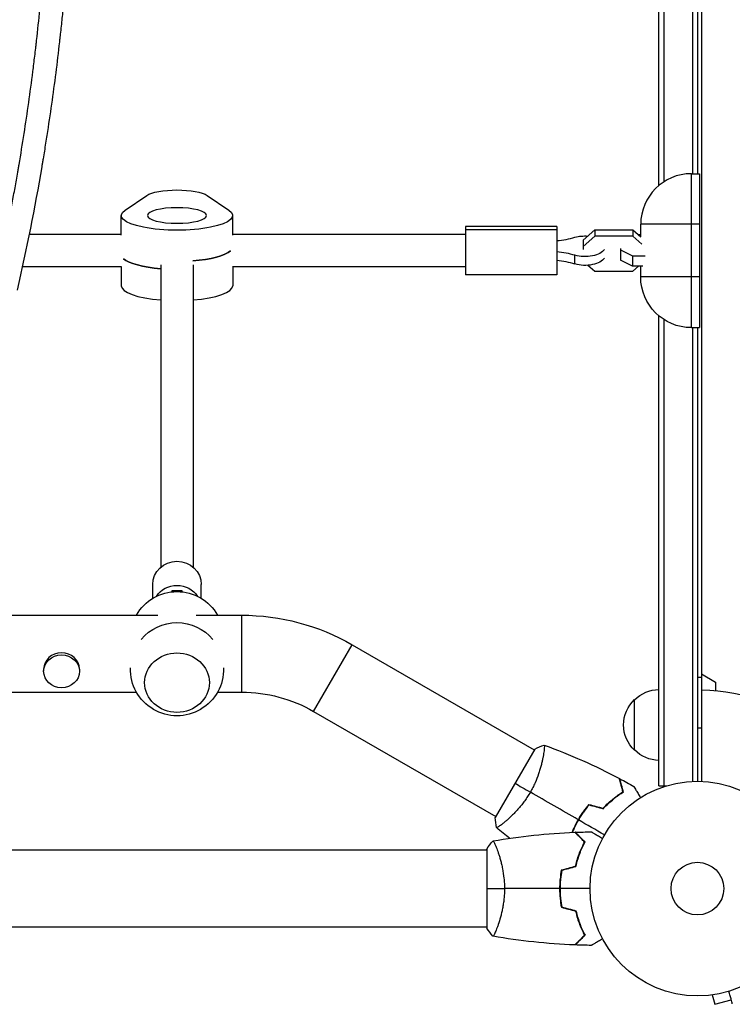
# Model space of a CAD drawing. Units: millimetres. Extents: x -7868 to 8521, y -6774 to 7520.
# Drawn here: x -335 to 17, y -4385 to -3899 of the extents above; entities that cross this region are included whole.
import ezdxf

# ---------------------------------------------------------------- set-up
doc = ezdxf.new("R2010")
doc.units = ezdxf.units.MM
doc.header["$LTSCALE"] = 20
doc.layers.add('2d', color=230, linetype='Continuous')

msp = doc.modelspace()

# ---------------------------------------------------------------- linework, layer by layer
at = {"layer": '2d'}
for p, q in [((2, -3298.96), (2, -4275.04)), ((-19, -3980.8), (-19, -3593.2)), ((-16.5, -3978.97), (-16.5, -3595.03)), ((-2.5, -3599), (-2.5, -3975)), ((0, -3599), (0, -3975)), ((-2.99, -4051), (-2.99, -3975)), ((-2.99, -3975), (1.01, -3975)), ((1.01, -3975), (1.01, -4051)), ((-282.6, -3992.98), (-271.9, -3985.74)), ((-242.1, -3985.74), (-231.4, -3992.98)), ((-284.5, -4005.29), (-284.5, -3995.64)), ((-229.5, -4005.29), (-229.5, -3995.64)), ((-114.5, -4001), (-114.5, -4025)), ((-69.5, -4001), (-114.5, -4001)), ((-69.5, -4001), (-69.5, -4025)), ((1.01, -4000), (-27.99, -4000)), ((-27.99, -4006.16), (-27.99, -4000)), ((-284.5, -4005), (-330.03, -4005)), ((-114.5, -4005), (-229.5, -4005)), ((-69.5, -4002.69), (-114.5, -4002.69)), ((-56.5, -4007.87), (-50.58, -4002.79)), ((-50.58, -4005.85), (-56.5, -4010.94)), ((-50.58, -4002.79), (-50.58, -4005.85)), ((-50.58, -4002.79), (-31.92, -4002.79)), ((-31.92, -4005.85), (-50.58, -4005.85)), ((-31.92, -4002.79), (-31.92, -4005.85)), ((-31.92, -4002.79), (-27.98, -4006.17)), ((-27.39, -4009.74), (-31.92, -4005.85)), ((-27.99, -4005.26), (-29.04, -4005.26)), ((-56.5, -4007.87), (-56.5, -4012.39)), ((-60.47, -4019.59), (-60.47, -4015.29)), ((-38, -4011.96), (-38, -4017.72)), ((-38, -4012.56), (-32.08, -4015.59)), ((-32.08, -4015.59), (-32.08, -4020.74)), ((-32.08, -4015.59), (-25.81, -4015.59)), ((-265, -4019.98), (-265, -4169.29)), ((-249, -4019.98), (-249, -4169.29)), ((-54.08, -4020.21), (-50.58, -4023.21)), ((-32.08, -4020.74), (-38, -4017.72)), ((-284.42, -4021), (-333.39, -4021)), ((-284.5, -4021), (-284.5, -4030.36)), ((-114.5, -4021), (-229.58, -4021)), ((-229.5, -4021), (-229.5, -4030.36)), ((-69.5, -4025), (-114.5, -4025)), ((-50.58, -4023.21), (-31.92, -4023.21)), ((-26.95, -4020.74), (-32.08, -4020.74)), ((-31.92, -4023.21), (-29.04, -4020.74)), ((-27.99, -4026), (-27.99, -4020.74)), ((1.01, -4026), (-27.99, -4026)), ((-19, -4277.2), (-19, -4045.2)), ((-16.5, -4277.2), (-16.5, -4047.03)), ((-2.99, -4051), (1.01, -4051)), ((-2.5, -4051), (-2.5, -4275.06)), ((0, -4051), (0, -4275)), ((-269, -4184.71), (-269, -4177.91)), ((-259.5, -4180.94), (-259.5, -4181.47)), ((-254.5, -4180.94), (-259.5, -4180.94)), ((-254.5, -4181.47), (-254.5, -4180.94)), ((-245, -4184.71), (-245, -4177.91)), ((-1072.55, -4193), (-266.45, -4193)), ((-247.55, -4193), (-225.03, -4193)), ((-225.03, -4231), (-225.03, -4193)), ((-189.53, -4240.51), (-170.53, -4207.6)), ((-170.53, -4207.6), (-80.57, -4259.55)), ((-322.85, -4219.69), (-322.85, -4220.7)), ((-305.15, -4219.69), (-305.15, -4220.7)), ((2, -4223.75), (0, -4223.75)), ((2, -4221.96), (9, -4226)), ((9, -4226), (9, -4230.41)), ((-717.7, -4231), (-277.01, -4231)), ((-236.99, -4231), (-225.03, -4231)), ((-31, -4259.7), (-31, -4234.7)), ((-189.53, -4240.51), (-99.57, -4292.46)), ((2, -4248.75), (0, -4248.75)), ((-80.32, -4259.12), (-99.82, -4292.89)), ((-76.08, -4262.14), (-76.08, -4262.14)), ((-19, -4277.2), (-15.11, -4277.2)), ((-95.07, -4295.05), (-95.07, -4295.05)), ((-104, -4309), (-729.85, -4309)), ((-104, -4308.5), (-104, -4347.5)), ((-98.81, -4309), (-98.81, -4309)), ((-104, -4347), (-1984.46, -4347)), ((-98.81, -4347), (-98.81, -4347)), ((5.83, -4380.69), (5.88, -4380.67)), ((5.83, -4380.68), (5.83, -4380.69)), ((7.34, -4380.49), (8.58, -4385.13)), ((8.58, -4385.13), (16.72, -4382.95))]:
    msp.add_line(p, q, dxfattribs=at)
for radius in [53, 13]:
    msp.add_circle((0, -4328), radius, dxfattribs=at)
for centre, radius, start, end in [((-2.99, -4000), 25, 90, 180), ((0, -4328), 98, 15.2001, 88.8306)]:
    msp.add_arc(centre, radius, start, end, dxfattribs=at)
at = {"layer": '2d', "extrusion": (0, 0, -1)}
for centre, radius, start, end in [((2.99, -4026), 25, 270, 0), ((257, -4204.33), 23, 29.523, 150.477), ((225.03, -4302), 109, 90, 120), ((257, -4219.67), 23, 39.8136, 140.1864), ((257, -4219.67), 23, 178.4907, 1.5093), ((225.03, -4302), 71, 90, 120), ((18.81, -4246.7), 17, 44.1865, 89.3587), ((19.48, -4247.2), 17, 312.6679, 47.3321), ((18.81, -4247.7), 17, 270.6413, 315.8135)]:
    msp.add_arc(centre, radius, start, end, dxfattribs=at)
for centre, major_axis, ratio, start_param, end_param in [((-257, -3987.29), (-16, 0), 0.265135, 0.373718, 2.767875), ((-257, -3995.64), (27.5, 0), 0.265135, -0.373718, 3.515311), ((-257, -3995.64), (-14.5, 0), 0.265135, 3.141593, 9.424778), ((-55.5, -4010.85), (10, 0), 0.511293, 4.192753, 4.854937), ((-257, -4011.07), (-27.5, 0), 0.265135, 3.427128, 4.426853), ((-55.5, -4010.85), (10, 0), 0.511293, 0.304693, 2.090432), ((-257, -4014.93), (27.5, 0), 0.265135, 1.865973, 2.856057), ((-55.5, -4015.15), (10, 0), 0.511293, 0.304693, 2.090432), ((-257, -4177.91), (12, 0), 0.964211, 3.141593, 6.283185), ((-257, -4189.85), (12, 0), 0.964211, 3.701034, 5.723744)]:
    msp.add_ellipse(centre, major_axis=major_axis, ratio=ratio, start_param=start_param, end_param=end_param, dxfattribs=at)
at = {"layer": '2d'}
for centre, major_axis, ratio, start_param, end_param in [((-74.13, -3994.2), (27.51, 0), 0.511293, -1.401823, -1.05116), ((-257, -4011.07), (-27.5, 0), 0.265135, 1.856332, 2.856057), ((-74.13, -4027.5), (-27.51, 0), 0.511293, 4.192753, 4.543415), ((-257, -4014.93), (27.5, 0), 0.265135, 3.427128, 4.417212), ((-74.13, -4031.8), (-27.51, 0), 0.511293, 4.192753, 4.543415), ((-257, -4030.36), (27.5, 0), 0.265135, 3.141593, 4.417212), ((-257, -4030.36), (-27.5, 0), 0.265135, 1.865973, 3.141593), ((-314, -4219.69), (-8.85, 0), 0.914537, 3.141593, 6.283185), ((-314, -4220.7), (-8.85, 0), 0.914537, 3.141593, 9.424778)]:
    msp.add_ellipse(centre, major_axis=major_axis, ratio=ratio, start_param=start_param, end_param=end_param, dxfattribs=at)
msp.add_ellipse((-257, -4226.31), major_axis=(16, 0), ratio=0.917129, dxfattribs=at)
for points, knots in [([(-347.03, -4031.18), (-344.73, -4021.1), (-342.58, -4011.01), (-339.57, -3995.85), (-338.12, -3988.26), (-336.51, -3979.39), (-335.74, -3974.96), (-335.35, -3972.74), (-335.19, -3971.79), (-335.08, -3971.15), (-335.03, -3970.84), (-333.25, -3960.33), (-331.66, -3950.14), (-329.5, -3934.82), (-328.47, -3927.15), (-327.37, -3918.2), (-326.84, -3913.73), (-326.62, -3911.81), (-326.48, -3910.53), (-326.4, -3909.89), (-325.18, -3898.99), (-324.17, -3888.72), (-322.87, -3873.3), (-322.28, -3865.59), (-321.68, -3856.59), (-321.41, -3852.08), (-321.28, -3849.83), (-321.22, -3848.87), (-321.19, -3848.23), (-321.17, -3847.9), (-320.58, -3837.35), (-320.16, -3827.11), (-319.74, -3811.75), (-319.58, -3804.06), (-319.5, -3795.1), (-319.48, -3790.62), (-319.47, -3788.38), (-319.47, -3787.42), (-319.47, -3786.77), (-319.47, -3786.45), (-319.48, -3775.93), (-319.63, -3765.73), (-320.07, -3750.43), (-320.35, -3742.78), (-320.76, -3733.86), (-320.99, -3729.4), (-321.09, -3727.49), (-321.16, -3726.21), (-321.2, -3725.57), (-321.82, -3714.76), (-322.54, -3704.6), (-324.26, -3684.28), (-325.27, -3674.13), (-327.57, -3653.84), (-328.86, -3643.71), (-331, -3628.54), (-332.13, -3620.95), (-333.54, -3612.12), (-334.27, -3607.7), (-334.58, -3605.8), (-334.8, -3604.54), (-334.9, -3603.91), (-338.45, -3583.06), (-342.45, -3562.91), (-347.03, -3542.82)], [0, 0, 0, 0, 0.0625, 0.0625, 0.09375, 0.109375, 0.117187, 0.121094, 0.123047, 0.123047, 0.125, 0.125, 0.1875, 0.1875, 0.21875, 0.234375, 0.242187, 0.246094, 0.246094, 0.25, 0.25, 0.3125, 0.3125, 0.34375, 0.359375, 0.367187, 0.371094, 0.373047, 0.373047, 0.375, 0.375, 0.4375, 0.4375, 0.46875, 0.484375, 0.492187, 0.496094, 0.498047, 0.498047, 0.5, 0.5, 0.5625, 0.5625, 0.59375, 0.609375, 0.617187, 0.621094, 0.621094, 0.625, 0.625, 0.6875, 0.6875, 0.75, 0.75, 0.8125, 0.8125, 0.84375, 0.859375, 0.867187, 0.871094, 0.871094, 0.875, 0.875, 1, 1, 1, 1]), ([(-335.97, -3541.47), (-333.63, -3551.68), (-331.45, -3561.85), (-328.42, -3577.05), (-327.45, -3582.11), (-326.04, -3589.68), (-325.36, -3593.46), (-324.58, -3597.86), (-324.2, -3600.07), (-324.01, -3601.17), (-323.92, -3601.71), (-323.88, -3601.95), (-323.85, -3602.11), (-323.83, -3602.18), (-322.07, -3612.49), (-320.48, -3622.69), (-318.31, -3637.95), (-317.28, -3645.57), (-316.18, -3654.45), (-315.65, -3658.88), (-315.39, -3661.09), (-315.27, -3662.2), (-315.21, -3662.67), (-315.18, -3662.99), (-315.16, -3663.15), (-313.97, -3673.55), (-312.96, -3683.78), (-311.65, -3699.1), (-311.05, -3706.76), (-310.44, -3715.68), (-310.17, -3720.14), (-310.03, -3722.37), (-309.97, -3723.48), (-309.94, -3723.96), (-309.92, -3724.28), (-309.91, -3724.43), (-309.32, -3734.86), (-308.87, -3745.12), (-308.43, -3760.51), (-308.26, -3768.2), (-308.16, -3777.16), (-308.13, -3781.65), (-308.12, -3783.89), (-308.12, -3784.85), (-308.12, -3785.49), (-308.12, -3785.81), (-308.11, -3796.41), (-308.25, -3806.71), (-308.67, -3822.16), (-308.85, -3827.31), (-309.28, -3837.61), (-309.53, -3842.77), (-310.39, -3858.22), (-311.12, -3868.54), (-312.42, -3884.04), (-313.13, -3891.8), (-314.06, -3900.86), (-314.55, -3905.39), (-314.8, -3907.66), (-314.92, -3908.79), (-314.99, -3909.36), (-315.02, -3909.6), (-315.03, -3909.76), (-315.04, -3909.84), (-316.21, -3920.14), (-317.51, -3930.38), (-319.69, -3945.79), (-320.84, -3953.5), (-322.28, -3962.51), (-323.03, -3967.02), (-323.4, -3969.28), (-323.6, -3970.41), (-323.69, -3970.97), (-323.73, -3971.21), (-323.76, -3971.37), (-323.77, -3971.46), (-327.23, -3991.7), (-331.28, -4012.05), (-335.97, -4032.53)], [0, 0, 0, 0, 0.0625, 0.0625, 0.09375, 0.09375, 0.109375, 0.117188, 0.121094, 0.123047, 0.124023, 0.124512, 0.124512, 0.125, 0.125, 0.1875, 0.1875, 0.21875, 0.234375, 0.242188, 0.246094, 0.248047, 0.249023, 0.249023, 0.25, 0.25, 0.3125, 0.3125, 0.34375, 0.359375, 0.367188, 0.371094, 0.373047, 0.374023, 0.374023, 0.375, 0.375, 0.4375, 0.4375, 0.46875, 0.484375, 0.492188, 0.496094, 0.498047, 0.498047, 0.5, 0.5, 0.5625, 0.5625, 0.59375, 0.59375, 0.625, 0.625, 0.6875, 0.6875, 0.71875, 0.734375, 0.742188, 0.746094, 0.748047, 0.749023, 0.749512, 0.749512, 0.75, 0.75, 0.8125, 0.8125, 0.84375, 0.859375, 0.867188, 0.871094, 0.873047, 0.874023, 0.874512, 0.874512, 0.875, 0.875, 1, 1, 1, 1]), ([(-75.72, -4257.15), (-75.72, -4257.15), (-75.72, -4257.15), (-75.72, -4257.15), (-75.7, -4257.16), (-75.65, -4257.18), (-75.64, -4257.19), (-75.61, -4257.25), (-75.6, -4257.29), (-75.56, -4257.55), (-75.56, -4257.93), (-75.62, -4258.75), (-75.65, -4259.07), (-75.73, -4259.78), (-75.78, -4260.18), (-75.96, -4261.46), (-76.12, -4262.44), (-76.4, -4263.84), (-76.45, -4264.12), (-76.58, -4264.71), (-76.64, -4265.01), (-76.85, -4265.92), (-77.01, -4266.55), (-77.35, -4267.85), (-77.54, -4268.52), (-77.85, -4269.56), (-77.96, -4269.91), (-78.19, -4270.63), (-78.31, -4270.99), (-78.93, -4272.81), (-79.51, -4274.3), (-80.53, -4276.58), (-80.89, -4277.35), (-81.67, -4278.87), (-82.08, -4279.62), (-82.51, -4280.37)], [0.12220864, 0.12220864, 0.12220864, 0.12220864, 0.12268837, 0.12268837, 0.12524335, 0.12524335, 0.12652085, 0.12652085, 0.12779834, 0.12779834, 0.13290832, 0.13290832, 0.13546331, 0.13546331, 0.1380183, 0.1380183, 0.14312827, 0.14312827, 0.14440577, 0.14440577, 0.14568326, 0.14568326, 0.14823825, 0.14823825, 0.15079324, 0.15079324, 0.15207073, 0.15207073, 0.15334823, 0.15334823, 0.15845821, 0.15845821, 0.16101319, 0.16101319, 0.16356818, 0.16356818, 0.16356818, 0.16356818]), ([(-36.78, -4280.2), (-36.99, -4279.45), (-37.17, -4278.75), (-37.52, -4277.46), (-37.68, -4276.87), (-37.89, -4276.07), (-37.96, -4275.82), (-38.08, -4275.36), (-38.14, -4275.14), (-38.29, -4274.57), (-38.38, -4274.26), (-38.46, -4273.94), (-38.48, -4273.86), (-38.52, -4273.74), (-38.52, -4273.71), (-38.53, -4273.67), (-38.54, -4273.66), (-38.54, -4273.64), (-38.54, -4273.63), (-38.55, -4273.62), (-38.55, -4273.62), (-38.55, -4273.62)], [0, 0, 0, 0, 0.00350666, 0.00350666, 0.00701332, 0.00701332, 0.00876665, 0.00876665, 0.01051997, 0.01051997, 0.01402663, 0.01402663, 0.01577996, 0.01577996, 0.01753329, 0.01753329, 0.02103995, 0.02103995, 0.02454661, 0.02454661, 0.02744921, 0.02744921, 0.02744921, 0.02744921]), ([(-36.55, -4280.3), (-36.75, -4279.54), (-36.94, -4278.84), (-37.29, -4277.56), (-37.44, -4276.97), (-37.66, -4276.17), (-37.72, -4275.93), (-37.85, -4275.47), (-37.9, -4275.25), (-38.06, -4274.68), (-38.14, -4274.38), (-38.22, -4274.06), (-38.24, -4273.98), (-38.27, -4273.89), (-38.27, -4273.87), (-38.28, -4273.84), (-38.29, -4273.83), (-38.29, -4273.8), (-38.3, -4273.78), (-38.3, -4273.76), (-38.3, -4273.76), (-38.31, -4273.75), (-38.31, -4273.75), (-38.31, -4273.75)], [0, 0, 0, 0, 0.0035063, 0.0035063, 0.0070126, 0.0070126, 0.00876575, 0.00876575, 0.0105189, 0.0105189, 0.0140252, 0.0140252, 0.01577835, 0.01577835, 0.01665493, 0.01665493, 0.0175315, 0.0175315, 0.02103781, 0.02103781, 0.02454411, 0.02454411, 0.0274484, 0.0274484, 0.0274484, 0.0274484]), ([(-31.36, -4277.55), (-31.36, -4277.55), (-31.36, -4277.55), (-31.35, -4277.57), (-31.34, -4277.58), (-31.33, -4277.59), (-31.33, -4277.6), (-31.32, -4277.61), (-31.32, -4277.62), (-31.27, -4277.7), (-31.22, -4277.78), (-31.02, -4278.13), (-30.82, -4278.49), (-30.42, -4279.18), (-30.27, -4279.43), (-29.96, -4279.98), (-29.79, -4280.27), (-29.26, -4281.19), (-28.87, -4281.87), (-28.35, -4282.76), (-28.25, -4282.93), (-28.16, -4283.1)], [0.03093242, 0.03093242, 0.03093242, 0.03093242, 0.03756195, 0.03756195, 0.04131815, 0.04131815, 0.04225719, 0.04225719, 0.04319624, 0.04319624, 0.04507434, 0.04507434, 0.04883054, 0.04883054, 0.05070863, 0.05070863, 0.05258673, 0.05258673, 0.05634293, 0.05634293, 0.05718798, 0.05718798, 0.05718798, 0.05718798]), ([(-82.51, -4280.37), (-82.94, -4281.12), (-83.39, -4281.85), (-84.31, -4283.27), (-84.79, -4283.96), (-85.52, -4284.97), (-85.76, -4285.3), (-86.26, -4285.96), (-86.52, -4286.28), (-87.27, -4287.23), (-87.78, -4287.83), (-88.78, -4288.99), (-89.29, -4289.54), (-90.28, -4290.6), (-90.78, -4291.11), (-92.23, -4292.54), (-93.15, -4293.39), (-94.43, -4294.51), (-94.84, -4294.86), (-95.61, -4295.5), (-95.98, -4295.79), (-96.99, -4296.58), (-97.57, -4297), (-98.26, -4297.46), (-98.45, -4297.59), (-98.78, -4297.78), (-98.91, -4297.84), (-99.05, -4297.89), (-99.09, -4297.9), (-99.15, -4297.91), (-99.17, -4297.9), (-99.2, -4297.87), (-99.22, -4297.86), (-99.22, -4297.86), (-99.22, -4297.86), (-99.22, -4297.86)], [0.16356818, 0.16356818, 0.16356818, 0.16356818, 0.1661247, 0.1661247, 0.16868122, 0.16868122, 0.16995948, 0.16995948, 0.17123774, 0.17123774, 0.17379425, 0.17379425, 0.17635077, 0.17635077, 0.17890729, 0.17890729, 0.18402032, 0.18402032, 0.18657684, 0.18657684, 0.18913336, 0.18913336, 0.19424639, 0.19424639, 0.19680291, 0.19680291, 0.19935943, 0.19935943, 0.20063769, 0.20063769, 0.20191595, 0.20191595, 0.20447247, 0.20447247, 0.20490292, 0.20490292, 0.20490292, 0.20490292]), ([(-46.56, -4288.31), (-45.71, -4287.4), (-44.86, -4286.56), (-43.18, -4284.99), (-42.34, -4284.26), (-40.68, -4282.92), (-39.86, -4282.3), (-38.27, -4281.17), (-37.5, -4280.66), (-36.78, -4280.2)], [0, 0, 0, 0, 0.00398181, 0.00398181, 0.00796362, 0.00796362, 0.01194542, 0.01194542, 0.01592723, 0.01592723, 0.01592723, 0.01592723]), ([(-46.5, -4288.54), (-45.64, -4287.61), (-44.77, -4286.75), (-43.06, -4285.15), (-42.2, -4284.41), (-40.94, -4283.39), (-40.52, -4283.06), (-39.69, -4282.43), (-39.28, -4282.13), (-38.06, -4281.27), (-37.28, -4280.75), (-36.55, -4280.3)], [0, 0, 0, 0, 0.00404294, 0.00404294, 0.00808588, 0.00808588, 0.01010735, 0.01010735, 0.01212882, 0.01212882, 0.01617176, 0.01617176, 0.01617176, 0.01617176]), ([(-53.57, -4286.44), (-54.55, -4287.57), (-55.49, -4288.77), (-56.83, -4290.65), (-57.27, -4291.3), (-58.12, -4292.62), (-58.53, -4293.3), (-58.93, -4293.98)], [0, 0, 0, 0, 0.004702909, 0.004702909, 0.007054363, 0.007054363, 0.009405818, 0.009405818, 0.009405818, 0.009405818]), ([(-53.5, -4286.66), (-54.46, -4287.78), (-55.38, -4288.96), (-56.7, -4290.81), (-57.12, -4291.45), (-57.96, -4292.74), (-58.37, -4293.41), (-58.75, -4294.08)], [0, 0, 0, 0, 0.004616902, 0.004616902, 0.006925353, 0.006925353, 0.009233803, 0.009233803, 0.009233803, 0.009233803]), ([(-58.93, -4293.98), (-59.71, -4295.35), (-60.43, -4296.74), (-61.39, -4298.84), (-61.69, -4299.53), (-61.97, -4300.23)], [0.009405818, 0.009405818, 0.009405818, 0.009405818, 0.01410835, 0.01410835, 0.016422996, 0.016422996, 0.016422996, 0.016422996]), ([(-58.75, -4294.08), (-59.53, -4295.43), (-60.23, -4296.79), (-61.17, -4298.85), (-61.47, -4299.53), (-61.75, -4300.22)], [0.009233803, 0.009233803, 0.009233803, 0.009233803, 0.013850802, 0.013850802, 0.016130007, 0.016130007, 0.016130007, 0.016130007]), ([(-55.75, -4305), (-56.3, -4304.45), (-56.82, -4303.93), (-57.76, -4302.99), (-58.2, -4302.55), (-58.78, -4301.97), (-58.96, -4301.79), (-59.3, -4301.45), (-59.46, -4301.29), (-59.88, -4300.87), (-60.1, -4300.65), (-60.33, -4300.41), (-60.4, -4300.35), (-60.48, -4300.27), (-60.51, -4300.24), (-60.53, -4300.22), (-60.54, -4300.2), (-60.56, -4300.19), (-60.56, -4300.18), (-60.57, -4300.18), (-60.57, -4300.18), (-60.57, -4300.18)], [0, 0, 0, 0, 0.00350666, 0.00350666, 0.00701332, 0.00701332, 0.00876665, 0.00876665, 0.01051997, 0.01051997, 0.01402663, 0.01402663, 0.01577996, 0.01577996, 0.01753329, 0.01753329, 0.02103995, 0.02103995, 0.02454661, 0.02454661, 0.02744921, 0.02744921, 0.02744921, 0.02744921]), ([(-55.51, -4304.96), (-56.06, -4304.41), (-56.57, -4303.9), (-57.51, -4302.95), (-57.94, -4302.52), (-58.52, -4301.94), (-58.7, -4301.76), (-59.04, -4301.42), (-59.2, -4301.27), (-59.62, -4300.85), (-59.84, -4300.63), (-60.07, -4300.4), (-60.13, -4300.34), (-60.19, -4300.27), (-60.21, -4300.26), (-60.23, -4300.23), (-60.24, -4300.23), (-60.26, -4300.2), (-60.27, -4300.19), (-60.29, -4300.18), (-60.29, -4300.17), (-60.3, -4300.17), (-60.3, -4300.17), (-60.3, -4300.17)], [0, 0, 0, 0, 0.0035063, 0.0035063, 0.0070126, 0.0070126, 0.00876575, 0.00876575, 0.0105189, 0.0105189, 0.0140252, 0.0140252, 0.01577835, 0.01577835, 0.01665493, 0.01665493, 0.0175315, 0.0175315, 0.02103781, 0.02103781, 0.02454411, 0.02454411, 0.0274484, 0.0274484, 0.0274484, 0.0274484]), ([(-52.39, -4299.98), (-52.39, -4299.98), (-52.38, -4299.99), (-52.36, -4299.99), (-52.36, -4300), (-52.34, -4300.01), (-52.33, -4300.01), (-52.32, -4300.02), (-52.31, -4300.03), (-52.23, -4300.07), (-52.15, -4300.12), (-51.8, -4300.32), (-51.44, -4300.53), (-50.75, -4300.92), (-50.5, -4301.07), (-49.95, -4301.39), (-49.66, -4301.55), (-48.74, -4302.09), (-48.06, -4302.48), (-47.17, -4302.99), (-47, -4303.09), (-46.83, -4303.19)], [0.03093242, 0.03093242, 0.03093242, 0.03093242, 0.03756195, 0.03756195, 0.04131815, 0.04131815, 0.04225719, 0.04225719, 0.04319624, 0.04319624, 0.04507434, 0.04507434, 0.04883054, 0.04883054, 0.05070863, 0.05070863, 0.05258673, 0.05258673, 0.05634293, 0.05634293, 0.05718798, 0.05718798, 0.05718798, 0.05718798]), ([(-101, -4304.5), (-101, -4304.5), (-101, -4304.5), (-101, -4304.5), (-100.98, -4304.5), (-100.93, -4304.49), (-100.91, -4304.49), (-100.86, -4304.53), (-100.83, -4304.56), (-100.66, -4304.76), (-100.47, -4305.09), (-100.11, -4305.83), (-99.98, -4306.12), (-99.69, -4306.78), (-99.53, -4307.14), (-99.05, -4308.34), (-98.7, -4309.28), (-98.24, -4310.63), (-98.15, -4310.9), (-97.96, -4311.47), (-97.87, -4311.76), (-97.6, -4312.66), (-97.42, -4313.28), (-97.06, -4314.58), (-96.89, -4315.25), (-96.64, -4316.31), (-96.56, -4316.67), (-96.4, -4317.4), (-96.32, -4317.78), (-95.95, -4319.66), (-95.71, -4321.24), (-95.45, -4323.72), (-95.38, -4324.57), (-95.29, -4326.28), (-95.27, -4327.14), (-95.27, -4328)], [0.12220864, 0.12220864, 0.12220864, 0.12220864, 0.12268837, 0.12268837, 0.12524335, 0.12524335, 0.12652085, 0.12652085, 0.12779834, 0.12779834, 0.13290832, 0.13290832, 0.13546331, 0.13546331, 0.1380183, 0.1380183, 0.14312827, 0.14312827, 0.14440577, 0.14440577, 0.14568326, 0.14568326, 0.14823825, 0.14823825, 0.15079324, 0.15079324, 0.15207073, 0.15207073, 0.15334823, 0.15334823, 0.15845821, 0.15845821, 0.16101319, 0.16101319, 0.16356818, 0.16356818, 0.16356818, 0.16356818]), ([(-60.17, -4316.91), (-59.89, -4315.69), (-59.57, -4314.54), (-58.9, -4312.34), (-58.53, -4311.29), (-57.77, -4309.3), (-57.37, -4308.35), (-56.55, -4306.57), (-56.15, -4305.75), (-55.75, -4305)], [0, 0, 0, 0, 0.00398181, 0.00398181, 0.00796362, 0.00796362, 0.01194542, 0.01194542, 0.01592723, 0.01592723, 0.01592723, 0.01592723]), ([(-60, -4317.07), (-59.72, -4315.83), (-59.4, -4314.66), (-58.71, -4312.41), (-58.34, -4311.35), (-57.76, -4309.83), (-57.56, -4309.34), (-57.15, -4308.38), (-56.95, -4307.91), (-56.33, -4306.56), (-55.91, -4305.72), (-55.51, -4304.96)], [0, 0, 0, 0, 0.00404294, 0.00404294, 0.00808588, 0.00808588, 0.01010735, 0.01010735, 0.01212882, 0.01212882, 0.01617176, 0.01617176, 0.01617176, 0.01617176]), ([(-58.31, -4310.73), (-58.34, -4310.82), (-58.36, -4310.91), (-58.48, -4311.43), (-58.57, -4311.86), (-58.65, -4312.29)], [0.003721562, 0.003721562, 0.003721562, 0.003721562, 0.004042939, 0.004042939, 0.005574875, 0.005574875, 0.005574875, 0.005574875]), ([(-67.17, -4318.79), (-67.45, -4320.26), (-67.67, -4321.76), (-67.89, -4324.07), (-67.94, -4324.84), (-68.02, -4326.41), (-68.04, -4327.21), (-68.04, -4328)], [0, 0, 0, 0, 0.004702909, 0.004702909, 0.007054363, 0.007054363, 0.009405818, 0.009405818, 0.009405818, 0.009405818]), ([(-67, -4318.95), (-67.27, -4320.4), (-67.48, -4321.87), (-67.69, -4324.14), (-67.75, -4324.9), (-67.82, -4326.44), (-67.84, -4327.23), (-67.84, -4328)], [0, 0, 0, 0, 0.004616902, 0.004616902, 0.006925353, 0.006925353, 0.009233803, 0.009233803, 0.009233803, 0.009233803]), ([(-95.27, -4328), (-95.27, -4328.86), (-95.29, -4329.72), (-95.38, -4331.41), (-95.45, -4332.25), (-95.58, -4333.49), (-95.62, -4333.9), (-95.73, -4334.71), (-95.79, -4335.12), (-95.97, -4336.32), (-96.1, -4337.1), (-96.4, -4338.6), (-96.55, -4339.33), (-96.89, -4340.75), (-97.06, -4341.44), (-97.6, -4343.4), (-97.97, -4344.59), (-98.52, -4346.2), (-98.7, -4346.71), (-99.06, -4347.66), (-99.22, -4348.09), (-99.71, -4349.28), (-100, -4349.93), (-100.36, -4350.68), (-100.47, -4350.88), (-100.66, -4351.21), (-100.74, -4351.33), (-100.83, -4351.44), (-100.86, -4351.47), (-100.91, -4351.51), (-100.93, -4351.51), (-100.98, -4351.5), (-101, -4351.5), (-101, -4351.5), (-101, -4351.5), (-101, -4351.5)], [0.16356818, 0.16356818, 0.16356818, 0.16356818, 0.1661247, 0.1661247, 0.16868122, 0.16868122, 0.16995948, 0.16995948, 0.17123774, 0.17123774, 0.17379425, 0.17379425, 0.17635077, 0.17635077, 0.17890729, 0.17890729, 0.18402032, 0.18402032, 0.18657684, 0.18657684, 0.18913336, 0.18913336, 0.19424639, 0.19424639, 0.19680291, 0.19680291, 0.19935943, 0.19935943, 0.20063769, 0.20063769, 0.20191595, 0.20191595, 0.20447247, 0.20447247, 0.20490292, 0.20490292, 0.20490292, 0.20490292]), ([(-68.04, -4328), (-68.04, -4329.58), (-67.96, -4331.13), (-67.74, -4333.44), (-67.65, -4334.21), (-67.44, -4335.73), (-67.31, -4336.48), (-67.17, -4337.21)], [0.009405818, 0.009405818, 0.009405818, 0.009405818, 0.01410835, 0.01410835, 0.016459616, 0.016459616, 0.018810883, 0.018810883, 0.018810883, 0.018810883]), ([(-67.84, -4328), (-67.84, -4329.55), (-67.77, -4331.08), (-67.55, -4333.35), (-67.47, -4334.1), (-67.26, -4335.59), (-67.14, -4336.33), (-67, -4337.05)], [0.009233803, 0.009233803, 0.009233803, 0.009233803, 0.013850802, 0.013850802, 0.016159301, 0.016159301, 0.0184678, 0.0184678, 0.0184678, 0.0184678]), ([(-60.17, -4339.09), (-59.89, -4340.31), (-59.57, -4341.46), (-58.9, -4343.66), (-58.53, -4344.71), (-57.77, -4346.7), (-57.37, -4347.65), (-56.55, -4349.43), (-56.15, -4350.25), (-55.75, -4351)], [0, 0, 0, 0, 0.00398181, 0.00398181, 0.00796362, 0.00796362, 0.01194542, 0.01194542, 0.01592723, 0.01592723, 0.01592723, 0.01592723]), ([(-60, -4338.93), (-59.72, -4340.17), (-59.4, -4341.34), (-58.71, -4343.59), (-58.34, -4344.65), (-57.76, -4346.17), (-57.56, -4346.66), (-57.15, -4347.62), (-56.95, -4348.09), (-56.33, -4349.44), (-55.91, -4350.28), (-55.51, -4351.04)], [0, 0, 0, 0, 0.00404294, 0.00404294, 0.00808588, 0.00808588, 0.01010735, 0.01010735, 0.01212882, 0.01212882, 0.01617176, 0.01617176, 0.01617176, 0.01617176]), ([(-55.75, -4351), (-56.3, -4351.55), (-56.82, -4352.07), (-57.76, -4353.01), (-58.2, -4353.45), (-58.78, -4354.03), (-58.96, -4354.21), (-59.3, -4354.55), (-59.46, -4354.71), (-59.88, -4355.13), (-60.1, -4355.35), (-60.33, -4355.59), (-60.4, -4355.65), (-60.48, -4355.73), (-60.51, -4355.76), (-60.53, -4355.78), (-60.54, -4355.8), (-60.56, -4355.81), (-60.56, -4355.82), (-60.57, -4355.82), (-60.57, -4355.82), (-60.57, -4355.82)], [0, 0, 0, 0, 0.00350666, 0.00350666, 0.00701332, 0.00701332, 0.00876665, 0.00876665, 0.01051997, 0.01051997, 0.01402663, 0.01402663, 0.01577996, 0.01577996, 0.01753329, 0.01753329, 0.02103995, 0.02103995, 0.02454661, 0.02454661, 0.02744921, 0.02744921, 0.02744921, 0.02744921]), ([(-55.51, -4351.04), (-56.06, -4351.59), (-56.57, -4352.1), (-57.51, -4353.05), (-57.94, -4353.48), (-58.52, -4354.06), (-58.7, -4354.24), (-59.04, -4354.58), (-59.2, -4354.73), (-59.62, -4355.15), (-59.84, -4355.37), (-60.07, -4355.6), (-60.13, -4355.66), (-60.19, -4355.73), (-60.21, -4355.74), (-60.23, -4355.77), (-60.24, -4355.77), (-60.26, -4355.8), (-60.27, -4355.81), (-60.29, -4355.82), (-60.29, -4355.83), (-60.3, -4355.83), (-60.3, -4355.83), (-60.3, -4355.83)], [0, 0, 0, 0, 0.0035063, 0.0035063, 0.0070126, 0.0070126, 0.00876575, 0.00876575, 0.0105189, 0.0105189, 0.0140252, 0.0140252, 0.01577835, 0.01577835, 0.01665493, 0.01665493, 0.0175315, 0.0175315, 0.02103781, 0.02103781, 0.02454411, 0.02454411, 0.0274484, 0.0274484, 0.0274484, 0.0274484]), ([(-46.83, -4352.81), (-47.01, -4352.91), (-47.18, -4353.01), (-48.08, -4353.53), (-48.76, -4353.93), (-49.69, -4354.46), (-49.99, -4354.63), (-50.54, -4354.95), (-50.79, -4355.1), (-51.24, -4355.36), (-51.45, -4355.48), (-51.8, -4355.68), (-51.94, -4355.76), (-52.17, -4355.89), (-52.25, -4355.94), (-52.32, -4355.98), (-52.33, -4355.98), (-52.33, -4355.99), (-52.34, -4355.99), (-52.36, -4356), (-52.36, -4356.01), (-52.38, -4356.01), (-52.39, -4356.02), (-52.39, -4356.02)], [0.00292306, 0.00292306, 0.00292306, 0.00292306, 0.00379004, 0.00379004, 0.00758008, 0.00758008, 0.0094751, 0.0094751, 0.01137012, 0.01137012, 0.01326514, 0.01326514, 0.01516016, 0.01516016, 0.01705518, 0.01705518, 0.01800269, 0.01800269, 0.0189502, 0.0189502, 0.02274024, 0.02274024, 0.02935902, 0.02935902, 0.02935902, 0.02935902]), ([(17.23, -4384.85), (17.23, -4384.85), (17.23, -4384.85), (17.22, -4384.83), (17.22, -4384.82), (17.22, -4384.8), (17.22, -4384.8), (17.21, -4384.78), (17.21, -4384.76), (17.18, -4384.68), (17.16, -4384.59), (17.05, -4384.2), (16.95, -4383.8), (16.74, -4383.03), (16.67, -4382.75), (16.5, -4382.14), (16.42, -4381.82), (16.14, -4380.79), (15.94, -4380.03), (15.67, -4379.04), (15.62, -4378.85), (15.57, -4378.66)], [0.03093242, 0.03093242, 0.03093242, 0.03093242, 0.03756195, 0.03756195, 0.04131815, 0.04131815, 0.04225719, 0.04225719, 0.04319624, 0.04319624, 0.04507434, 0.04507434, 0.04883054, 0.04883054, 0.05070863, 0.05070863, 0.05258673, 0.05258673, 0.05634293, 0.05634293, 0.05718798, 0.05718798, 0.05718798, 0.05718798])]:
    msp.add_open_spline(points, degree=3, knots=knots, dxfattribs=at)
for points in [[(-80.32, -4259.12), (-78.8, -4258.35), (-77.21, -4257.68), (-75.72, -4257.15)], [(-75.72, -4257.15), (-75.72, -4257.15), (-75.72, -4257.15), (-75.72, -4257.15)], [(-75.66, -4257.17), (-62.94, -4261.8), (-50.51, -4267.3), (-38.55, -4273.62)], [(-90.07, -4276.01), (-87.88, -4277.27), (-85.33, -4278.74), (-82.51, -4280.37)], [(-38.31, -4273.75), (-35.97, -4274.98), (-33.66, -4276.25), (-31.36, -4277.55)], [(-58.93, -4293.98), (-66.85, -4289.41), (-74.72, -4284.87), (-82.51, -4280.37)], [(-53.57, -4286.44), (-51.24, -4287.06), (-48.9, -4287.69), (-46.56, -4288.31)], [(-53.5, -4286.66), (-51.17, -4287.29), (-48.83, -4287.91), (-46.5, -4288.54)], [(-99.22, -4297.86), (-99.51, -4296.3), (-99.72, -4294.59), (-99.82, -4292.89)], [(-45.9, -4301.5), (-50.2, -4299.02), (-54.48, -4296.55), (-58.75, -4294.08)], [(-100.94, -4304.49), (-87.61, -4302.13), (-74.09, -4300.69), (-60.57, -4300.18)], [(-92.73, -4303.16), (-94.9, -4301.43), (-97.05, -4299.68), (-99.17, -4297.9)], [(-60.3, -4300.17), (-57.66, -4300.07), (-55.02, -4300.01), (-52.39, -4299.98)], [(-104, -4308.5), (-103.07, -4307.08), (-102.03, -4305.71), (-101, -4304.5)], [(-58.85, -4312.23), (-58.95, -4312.77), (-59.05, -4313.29), (-59.14, -4313.8)], [(-67.17, -4318.79), (-64.84, -4318.16), (-62.5, -4317.54), (-60.17, -4316.91)], [(-67, -4318.95), (-64.67, -4318.32), (-62.33, -4317.7), (-60, -4317.07)], [(-67.37, -4321.18), (-67.43, -4321.14), (-67.49, -4321.1), (-67.55, -4321.07)], [(-104, -4328), (-101.47, -4328), (-98.53, -4328), (-95.27, -4328)], [(-68.04, -4328), (-77.19, -4328), (-86.27, -4328), (-95.27, -4328)], [(-53, -4328), (-57.96, -4328), (-62.91, -4328), (-67.84, -4328)], [(-67.17, -4337.21), (-64.84, -4337.84), (-62.5, -4338.46), (-60.17, -4339.09)], [(-67, -4337.05), (-64.67, -4337.68), (-62.33, -4338.3), (-60, -4338.93)], [(-101, -4351.5), (-102.03, -4350.29), (-103.07, -4348.92), (-104, -4347.5)], [(-60.57, -4355.82), (-74.09, -4355.31), (-87.61, -4353.87), (-100.94, -4351.51)], [(-52.39, -4356.02), (-55.02, -4355.99), (-57.66, -4355.93), (-60.3, -4355.83)]]:
    msp.add_open_spline(points, degree=3, dxfattribs=at)

doc.saveas('drawing.dxf')
